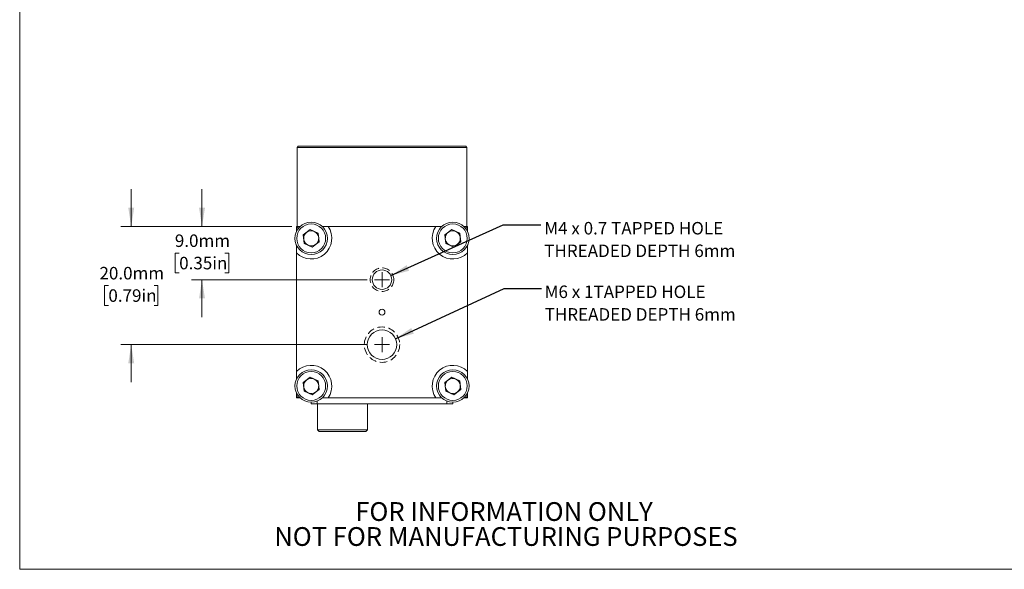
# Paper-space layout 'Sheet1' of a CAD drawing. Units: millimetres. Extents: x 2 to 278, y 1 to 215.
# Drawn here: x 2 to 168, y 1 to 94 of the extents above; entities that cross this region are included whole.
import ezdxf

# ---------------------------------------------------------------- set-up
doc = ezdxf.new("R2010")
doc.units = ezdxf.units.MM
doc.linetypes.add('HIDDEN', pattern=[1.905, 1.27, -0.635])
doc.styles.add('SLDTEXTSTYLE0', font='TXT', dxfattribs={"width": 0.75})
doc.styles.add('SLDTEXTSTYLE3', font='TXT', dxfattribs={"width": 0.7})
doc.dimstyles.new('SLDDIMSTYLE5', dxfattribs={"dimtxt": 0.18, "dimasz": 3.175, "dimexe": 0, "dimexo": 0.0625, "dimgap": 0, "dimtad": 0, "dimtih": 1, "dimtoh": 1, "dimdec": 0, "dimrnd": 1e-09, "dimzin": 0, "dimdsep": 46, "dimtxsty": 'Standard', "dimsah": 1, "dimcen": 0.09, "dimadec": 0, "dimazin": 0, "dimtfac": 3.175, "dimtdec": 0, "dimtofl": 0, "dimtmove": 0, "dimatfit": 3, "dimfxl": 1, "dimfrac": 2, "dimtolj": 1, "dimtzin": 0, "dimarcsym": 0})
doc.dimstyles.new('SLDDIMSTYLE6', dxfattribs={"dimtxt": 2.116667, "dimasz": 3.175, "dimexe": 0, "dimexo": 0.0625, "dimgap": 0.529167, "dimtad": 0, "dimtih": 1, "dimtoh": 1, "dimdec": 1, "dimrnd": 1e-09, "dimzin": 4, "dimdsep": 46, "dimtxsty": 'SLDTEXTSTYLE0', "dimsah": 1, "dimcen": 0.09, "dimadec": 0, "dimazin": 1, "dimtfac": 1, "dimtdec": 1, "dimtmove": 0, "dimatfit": 0, "dimfxl": 1, "dimfrac": 2, "dimtolj": 1, "dimtzin": 12, "dimarcsym": 0})

# ---------------------------------------------------------------- blocks, each defined once
blk = doc.blocks.new('SW_NOTE_2')
at = {"color": 0, "linetype": 'Continuous', "lineweight": 0, "char_height": 3.175, "attachment_point": 2, "style": 'SLDTEXTSTYLE0'}
for s, insert in [('FOR INFORMATION ONLY', (25.05, 4.09)), ('NOT FOR MANUFACTURING PURPOSES', (25.38, -0.14))]:
    blk.add_mtext(s, dxfattribs=dict(at, insert=insert))
blk = doc.blocks.new('_D_11')
at = {"color": 7, "linetype": 'Continuous', "lineweight": 18}
for p, q in [((32.48, 58.94), (32.48, 65.29)), ((47.72, 58.94), (30.71, 58.94)), ((28.61, 54.44), (27.96, 54.44)), ((27.96, 54.44), (27.96, 51.08)), ((36.36, 54.44), (37.01, 54.44)), ((37.01, 54.44), (37.01, 51.08)), ((27.96, 51.08), (28.61, 51.08)), ((37.01, 51.08), (36.36, 51.08)), ((60.45, 49.94), (30.71, 49.94)), ((32.48, 49.94), (32.48, 43.59))]:
    blk.add_line(p, q, dxfattribs=at)
for points in [[(32.48, 58.94), (32.99, 62.12), (31.98, 62.12)], [(32.48, 49.94), (31.98, 46.77), (32.99, 46.77)]]:
    blk.add_solid(points, dxfattribs=at)
at = {"color": 7, "linetype": 'Continuous', "lineweight": 18, "char_height": 2.117, "attachment_point": 1, "style": 'SLDTEXTSTYLE0'}
for s, insert in [('9.0mm', (27.88, 57.6)), ('0.35in', (28.61, 53.81))]:
    blk.add_mtext(s, dxfattribs=dict(at, insert=insert))
blk = doc.blocks.new('_D_12')
at = {"color": 7, "linetype": 'Continuous', "lineweight": 18}
for p, q in [((20.48, 58.94), (20.48, 65.29)), ((47.72, 58.94), (18.71, 58.94)), ((16.61, 48.94), (15.96, 48.94)), ((15.96, 48.94), (15.96, 45.58)), ((24.36, 48.94), (25.01, 48.94)), ((25.01, 48.94), (25.01, 45.58)), ((15.96, 45.58), (16.61, 45.58)), ((25.01, 45.58), (24.36, 45.58)), ((60.45, 38.94), (18.71, 38.94)), ((20.48, 38.94), (20.48, 32.59))]:
    blk.add_line(p, q, dxfattribs=at)
for points in [[(20.48, 58.94), (20.99, 62.12), (19.98, 62.12)], [(20.48, 38.94), (19.98, 35.77), (20.99, 35.77)]]:
    blk.add_solid(points, dxfattribs=at)
at = {"color": 7, "linetype": 'Continuous', "lineweight": 18, "char_height": 2.117, "attachment_point": 1, "style": 'SLDTEXTSTYLE0'}
for s, insert in [('20.0mm', (15.1, 52.1)), ('0.79in', (16.61, 48.31))]:
    blk.add_mtext(s, dxfattribs=dict(at, insert=insert))
blk = doc.blocks.new('SW_NOTE_5')
at = {"color": 0, "linetype": 'Continuous', "lineweight": 0, "char_height": 2.1167, "attachment_point": 1}
for s, insert, style in [('M4 x 0.7 TAPPED HOLE', (0.59, 0.5), 'SLDTEXTSTYLE3'), ('THREADED DEPTH 6mm', (0.59, -3.32), 'SLDTEXTSTYLE0')]:
    blk.add_mtext(s, dxfattribs=dict(at, insert=insert, style=style))
blk = doc.blocks.new('SW_NOTE_6')
at = {"color": 0, "linetype": 'Continuous', "lineweight": 0, "char_height": 2.1167, "attachment_point": 1, "style": 'SLDTEXTSTYLE0'}
for s, insert in [('M6 x 1TAPPED HOLE', (0.54, 0.49)), ('THREADED DEPTH 6mm', (0.54, -3.34))]:
    blk.add_mtext(s, dxfattribs=dict(at, insert=insert))
blk = doc.blocks.new('SW_CENTERMARKSYMBOL_2')
at = {"color": 0, "linetype": 'Continuous', "lineweight": 0}
for q in [(-1.27, 0), (0, 1.27), (0, -1.27), (1.27, 0)]:
    blk.add_line((0, 0), q, dxfattribs=at)
blk = doc.blocks.new('SW_CENTERMARKSYMBOL_3')
at = {"color": 0, "linetype": 'Continuous', "lineweight": 0}
for q in [(-1.27, 0), (0, 1.27), (0, -1.27), (1.27, 0)]:
    blk.add_line((0, 0), q, dxfattribs=at)

psp = doc.layouts.new('Sheet1')

# ---------------------------------------------------------------- linework, layer by layer
at = {"color": 7, "linetype": 'Continuous', "lineweight": 18}
for p, q in [((1.58, 214.65), (1.58, 0.9)), ((48.79, 72.54), (48.59, 72.34)), ((48.59, 72.34), (48.59, 58.94)), ((77.39, 72.34), (48.59, 72.34)), ((62.99, 72.54), (48.79, 72.54)), ((77.19, 72.54), (62.99, 72.54)), ((77.39, 72.34), (77.19, 72.54)), ((77.39, 58.94), (77.39, 72.34)), ((48.99, 58.94), (48.49, 58.94)), ((48.49, 58.94), (48.49, 58.44)), ((48.49, 58.09), (48.49, 58.44)), ((48.99, 58.94), (49.11, 58.94)), ((52.88, 58.94), (53.87, 58.94)), ((72.12, 58.94), (53.87, 58.94)), ((72.12, 58.94), (73.11, 58.94)), ((76.88, 58.94), (76.99, 58.94)), ((77.49, 58.94), (76.99, 58.94)), ((77.49, 58.44), (77.49, 58.94)), ((77.49, 58.44), (77.49, 58.09)), ((50.84, 58.41), (49.65, 57.55)), ((49.8, 56.08), (49.65, 57.55)), ((52.19, 57.81), (50.84, 58.41)), ((52.19, 57.81), (52.34, 56.34)), ((74.84, 58.41), (73.65, 57.55)), ((73.8, 56.08), (73.65, 57.55)), ((76.19, 57.81), (74.84, 58.41)), ((76.19, 57.81), (76.34, 56.34)), ((48.49, 54.49), (48.49, 55.8)), ((51.14, 55.47), (49.8, 56.08)), ((51.14, 55.47), (52.34, 56.34)), ((75.14, 55.47), (73.8, 56.08)), ((75.14, 55.47), (76.34, 56.34)), ((77.49, 55.8), (77.49, 54.49)), ((48.48, 53.61), (48.49, 53.61)), ((48.48, 53.61), (48.48, 53.59)), ((48.48, 53.59), (48.49, 53.59)), ((48.48, 53.59), (48.48, 53.54)), ((48.48, 53.54), (48.49, 53.54)), ((48.48, 53.54), (48.48, 53.48)), ((48.48, 53.48), (48.49, 53.48)), ((48.48, 53.48), (48.48, 53.39)), ((48.49, 54.49), (48.49, 34.39)), ((77.49, 34.39), (77.49, 54.49)), ((77.5, 53.59), (77.49, 53.59)), ((77.5, 53.59), (77.5, 52.79)), ((48.48, 53.39), (48.49, 53.39)), ((48.48, 53.39), (48.48, 53.27)), ((48.48, 53.27), (48.49, 53.27)), ((48.48, 53.27), (48.48, 53.16)), ((48.48, 53.16), (48.49, 53.16)), ((48.48, 53.16), (48.48, 52.98)), ((48.48, 52.98), (48.49, 52.98)), ((48.48, 52.98), (48.48, 52.82)), ((48.48, 52.82), (48.49, 52.82)), ((48.48, 52.82), (48.48, 52.11)), ((48.48, 52.11), (48.49, 52.11)), ((48.48, 52.11), (48.48, 51.96)), ((48.48, 51.96), (48.49, 51.96)), ((48.48, 51.96), (48.48, 51.81)), ((48.48, 51.81), (48.49, 51.81)), ((48.48, 51.81), (48.48, 51.68)), ((77.5, 52.79), (77.49, 52.79)), ((77.5, 52.04), (77.49, 52.04)), ((77.5, 52.79), (77.5, 52.04)), ((77.5, 52.04), (77.5, 51.32)), ((48.48, 51.68), (48.49, 51.68)), ((48.48, 51.68), (48.48, 51.58)), ((48.48, 51.58), (48.49, 51.58)), ((48.48, 51.58), (48.48, 51.47)), ((48.48, 51.47), (48.49, 51.47)), ((48.48, 51.47), (48.48, 51.39)), ((48.48, 51.39), (48.49, 51.39)), ((48.48, 51.39), (48.48, 51.34)), ((48.48, 51.34), (48.49, 51.34)), ((48.48, 51.34), (48.48, 51.26)), ((48.48, 51.26), (48.49, 51.26)), ((48.48, 51.26), (48.48, 51.13)), ((48.48, 51.13), (48.49, 51.13)), ((48.48, 51.13), (48.48, 51)), ((48.48, 51), (48.49, 51)), ((48.48, 51), (48.48, 50.87)), ((48.48, 50.87), (48.49, 50.87)), ((48.48, 50.87), (48.48, 50.68)), ((48.48, 50.68), (48.49, 50.68)), ((48.48, 50.68), (48.48, 48.57)), ((77.5, 51.32), (77.49, 51.32)), ((77.5, 50.63), (77.49, 50.63)), ((77.5, 51.32), (77.5, 50.63)), ((77.5, 50.63), (77.5, 49.65)), ((48.48, 48.57), (48.49, 48.57)), ((48.48, 48.57), (48.48, 48.42)), ((48.48, 48.42), (48.49, 48.42)), ((48.48, 48.42), (48.48, 47.68)), ((77.5, 49.65), (77.49, 49.65)), ((77.5, 48.96), (77.49, 48.96)), ((77.5, 49.65), (77.5, 48.96)), ((77.5, 48.96), (77.5, 46.26)), ((48.48, 47.68), (48.49, 47.68)), ((48.48, 47.68), (48.48, 47.54)), ((48.48, 47.54), (48.49, 47.54)), ((48.48, 47.54), (48.48, 45.07)), ((77.51, 48.25), (77.5, 48.25)), ((77.5, 46.96), (77.51, 46.96)), ((48.48, 45.07), (48.49, 45.07)), ((77.5, 46.26), (77.49, 46.26)), ((77.5, 45.51), (77.49, 45.51)), ((77.5, 45.51), (77.5, 46.26)), ((77.5, 44.92), (77.5, 45.51)), ((48.48, 45.05), (48.48, 45.01)), ((48.48, 45.01), (48.49, 45.01)), ((48.48, 45.01), (48.48, 44.34)), ((48.48, 45.01), (48.49, 45.01)), ((48.48, 44.34), (48.49, 44.34)), ((48.48, 44.34), (48.48, 44.32)), ((48.48, 44.32), (48.49, 44.32)), ((48.48, 44.32), (48.48, 44.29)), ((48.48, 44.31), (48.48, 44.31)), ((48.48, 44.29), (48.49, 44.29)), ((48.48, 44.29), (48.48, 44.25)), ((48.48, 44.25), (48.49, 44.25)), ((48.48, 44.25), (48.48, 44.2)), ((48.48, 44.2), (48.49, 44.2)), ((48.48, 44.2), (48.48, 44.15)), ((48.48, 44.15), (48.49, 44.15)), ((48.48, 44.15), (48.48, 44.07)), ((48.48, 44.07), (48.49, 44.07)), ((48.48, 44.07), (48.48, 43.96)), ((48.48, 43.96), (48.49, 43.96)), ((48.48, 43.96), (48.48, 43.37)), ((77.5, 44.92), (77.49, 44.92)), ((77.5, 44.81), (77.49, 44.81)), ((77.5, 44.73), (77.49, 44.73)), ((77.5, 44.68), (77.49, 44.68)), ((77.5, 44.64), (77.49, 44.64)), ((77.5, 44.59), (77.49, 44.59)), ((77.5, 44.57), (77.49, 44.57)), ((77.5, 44.54), (77.49, 44.54)), ((77.5, 43.87), (77.49, 43.87)), ((77.5, 43.87), (77.49, 43.87)), ((77.5, 43.81), (77.49, 43.81)), ((77.5, 44.81), (77.5, 44.92)), ((77.5, 44.73), (77.5, 44.81)), ((77.5, 44.68), (77.5, 44.73)), ((77.5, 44.64), (77.5, 44.68)), ((77.5, 44.59), (77.5, 44.64)), ((77.5, 44.57), (77.5, 44.59)), ((77.5, 44.57), (77.51, 44.57)), ((77.5, 44.54), (77.5, 44.57)), ((77.5, 43.87), (77.5, 44.54)), ((77.5, 43.83), (77.5, 43.87)), ((77.5, 41.34), (77.5, 43.81)), ((48.48, 43.37), (48.49, 43.37)), ((48.48, 43.37), (48.48, 42.63)), ((48.48, 39.93), (48.48, 42.63)), ((48.48, 42.63), (48.49, 42.63)), ((48.48, 41.92), (48.48, 41.92)), ((48.48, 40.63), (48.48, 40.63)), ((77.5, 41.34), (77.49, 41.34)), ((77.5, 41.2), (77.49, 41.2)), ((77.5, 40.46), (77.49, 40.46)), ((77.5, 40.32), (77.49, 40.32)), ((77.5, 41.2), (77.5, 41.34)), ((77.5, 40.46), (77.5, 41.2)), ((77.5, 40.32), (77.5, 40.46)), ((77.5, 38.2), (77.5, 40.32)), ((48.48, 39.93), (48.49, 39.93)), ((48.48, 39.23), (48.48, 39.93)), ((48.48, 39.23), (48.49, 39.23)), ((48.48, 38.25), (48.48, 39.23)), ((48.48, 38.25), (48.49, 38.25)), ((48.48, 37.57), (48.48, 38.25)), ((48.48, 37.57), (48.49, 37.57)), ((48.48, 36.84), (48.48, 37.57)), ((48.48, 36.84), (48.49, 36.84)), ((48.48, 36.09), (48.48, 36.84)), ((77.5, 38.2), (77.49, 38.2)), ((77.5, 38.01), (77.49, 38.01)), ((77.5, 37.88), (77.49, 37.88)), ((77.5, 37.75), (77.49, 37.75)), ((77.5, 37.62), (77.49, 37.62)), ((77.5, 37.55), (77.49, 37.55)), ((77.5, 37.49), (77.49, 37.49)), ((77.5, 37.41), (77.49, 37.41)), ((77.5, 37.3), (77.49, 37.3)), ((77.5, 37.2), (77.49, 37.2)), ((77.5, 37.07), (77.49, 37.07)), ((77.5, 36.92), (77.49, 36.92)), ((77.5, 36.77), (77.49, 36.77)), ((77.5, 38.01), (77.5, 38.2)), ((77.5, 37.88), (77.5, 38.01)), ((77.5, 37.75), (77.5, 37.88)), ((77.5, 37.62), (77.5, 37.75)), ((77.5, 37.55), (77.5, 37.62)), ((77.5, 37.49), (77.5, 37.55)), ((77.5, 37.41), (77.5, 37.49)), ((77.5, 37.3), (77.5, 37.41)), ((77.5, 37.2), (77.5, 37.3)), ((77.5, 37.07), (77.5, 37.2)), ((77.5, 36.92), (77.5, 37.07)), ((77.5, 36.77), (77.5, 36.92)), ((77.5, 36.06), (77.5, 36.77)), ((48.48, 36.09), (48.49, 36.09)), ((48.48, 35.29), (48.48, 36.09)), ((48.48, 35.29), (48.49, 35.29)), ((77.5, 36.06), (77.49, 36.06)), ((77.5, 35.9), (77.49, 35.9)), ((77.5, 35.72), (77.49, 35.72)), ((77.5, 35.61), (77.49, 35.61)), ((77.5, 35.49), (77.49, 35.49)), ((77.5, 35.41), (77.49, 35.41)), ((77.5, 35.34), (77.49, 35.34)), ((77.5, 35.29), (77.49, 35.29)), ((77.5, 35.27), (77.49, 35.27)), ((77.5, 35.9), (77.5, 36.06)), ((77.5, 35.72), (77.5, 35.9)), ((77.5, 35.61), (77.5, 35.72)), ((77.5, 35.49), (77.5, 35.61)), ((77.5, 35.41), (77.5, 35.49)), ((77.5, 35.34), (77.5, 35.41)), ((77.5, 35.29), (77.5, 35.34)), ((77.5, 35.27), (77.5, 35.29)), ((48.49, 33.09), (48.49, 34.39)), ((50.84, 33.41), (49.65, 32.55)), ((52.19, 32.81), (50.84, 33.41)), ((74.84, 33.41), (73.65, 32.55)), ((76.19, 32.81), (74.84, 33.41)), ((77.49, 34.39), (77.49, 33.09)), ((49.8, 31.08), (49.65, 32.55)), ((52.19, 32.81), (52.34, 31.34)), ((73.8, 31.08), (73.65, 32.55)), ((76.19, 32.81), (76.34, 31.34)), ((48.49, 30.44), (48.49, 30.8)), ((48.49, 30.44), (48.49, 29.94)), ((51.14, 30.47), (49.8, 31.08)), ((51.14, 30.47), (52.34, 31.34)), ((75.14, 30.47), (73.8, 31.08)), ((75.14, 30.47), (76.34, 31.34)), ((77.49, 30.8), (77.49, 30.44)), ((77.49, 29.94), (77.49, 30.44)), ((48.99, 29.94), (48.49, 29.94)), ((49.11, 29.94), (48.99, 29.94)), ((50.99, 29.19), (50.99, 28.94)), ((50.99, 28.94), (51.99, 28.94)), ((51.99, 28.94), (51.99, 29.38)), ((73.99, 28.94), (51.99, 28.94)), ((52.04, 28.94), (52.04, 24.54)), ((53.87, 29.94), (52.88, 29.94)), ((53.87, 29.94), (72.12, 29.94)), ((60.54, 24.54), (60.54, 28.94)), ((73.11, 29.94), (72.12, 29.94)), ((73.99, 29.38), (73.99, 28.94)), ((73.99, 28.94), (74.99, 28.94)), ((74.99, 28.94), (74.99, 29.19)), ((76.99, 29.94), (76.88, 29.94)), ((77.49, 29.94), (76.99, 29.94)), ((52.04, 24.54), (52.34, 24.24)), ((52.04, 24.54), (60.54, 24.54)), ((52.34, 24.24), (60.24, 24.24)), ((60.54, 24.54), (60.24, 24.24)), ((277.99, 0.9), (1.58, 0.9))]:
    psp.add_line(p, q, dxfattribs=at)
for centre, radius in [((50.99, 56.94), 2.75), ((50.99, 56.94), 2.45), ((74.99, 56.94), 2.75), ((74.99, 56.94), 2.45), ((62.99, 49.94), 1.65), ((62.99, 44.44), 0.5), ((62.99, 38.94), 2.5), ((50.99, 31.94), 2.75), ((50.99, 31.94), 2.45), ((74.99, 31.94), 2.75), ((74.99, 31.94), 2.45)]:
    psp.add_circle(centre, radius, dxfattribs=at)
at = {"color": 7, "linetype": 'HIDDEN', "lineweight": 0}
for centre, radius in [((62.99, 49.94), 2), ((62.99, 38.94), 3)]:
    psp.add_circle(centre, radius, dxfattribs=at)
at = {"color": 7, "linetype": 'Continuous', "lineweight": 18}
for centre, radius, start, end in [((50.99, 56.94), 3.5, 224.4153, 34.8499), ((48.99, 58.44), 0.5, 90, 180), ((74.99, 56.94), 3.5, 145.1501, 315.5847), ((76.99, 58.44), 0.5, 360, 90), ((50.99, 56.94), 1.28, 125.8395, 185.8395), ((50.99, 56.94), 1.28, 185.8395, 245.8395), ((50.99, 56.94), 1.28, 65.8395, 125.8395), ((50.99, 56.94), 1.28, 5.8395, 65.8395), ((50.99, 56.94), 1.28, 305.8395, 5.8395), ((74.99, 56.94), 1.28, 125.8395, 185.8395), ((74.99, 56.94), 1.28, 185.8395, 245.8395), ((74.99, 56.94), 1.28, 65.8395, 125.8395), ((74.99, 56.94), 1.28, 5.8395, 65.8395), ((74.99, 56.94), 1.28, 305.8395, 5.8395), ((50.99, 56.94), 1.28, 245.8395, 305.8395), ((74.99, 56.94), 1.28, 245.8395, 305.8395), ((50.99, 31.94), 3.5, 325.1501, 135.5847), ((74.99, 31.94), 3.5, 44.4153, 214.8499), ((50.99, 31.94), 1.28, 125.8395, 185.8395), ((50.99, 31.94), 1.28, 185.8395, 245.8395), ((50.99, 31.94), 1.28, 65.8395, 125.8395), ((50.99, 31.94), 1.28, 5.8395, 65.8395), ((50.99, 31.94), 1.28, 305.8395, 5.8395), ((74.99, 31.94), 1.28, 125.8395, 185.8395), ((74.99, 31.94), 1.28, 185.8395, 245.8395), ((74.99, 31.94), 1.28, 65.8395, 125.8395), ((74.99, 31.94), 1.28, 5.8395, 65.8395), ((74.99, 31.94), 1.28, 305.8395, 5.8395), ((48.99, 30.44), 0.5, 180, 270), ((50.99, 31.94), 1.28, 245.8395, 305.8395), ((74.99, 31.94), 1.28, 245.8395, 305.8395), ((76.99, 30.44), 0.5, 270, 0)]:
    psp.add_arc(centre, radius, start, end, dxfattribs=at)

# ---------------------------------------------------------------- block references
at = {"color": 7, "linetype": 'Continuous', "lineweight": 0}
for name, p in [('SW_NOTE_5', (89.9, 59.21)), ('SW_CENTERMARKSYMBOL_2', (62.99, 49.94)), ('SW_NOTE_6', (90.02, 48.46)), ('SW_CENTERMARKSYMBOL_3', (62.99, 38.94)), ('SW_NOTE_2', (58.62, 8.18))]:
    psp.add_blockref(name, p, dxfattribs=at)

# ---------------------------------------------------------------- dimensions: what is measured, and where the dimension line sits
at = {"color": 7, "linetype": 'Continuous', "lineweight": 18}
for base, p2, picture, middle in [((20.48, 38.94), (61.72, 38.94), '_D_12', (20.48, 48.94)), ((32.48, 49.94), (61.72, 49.94), '_D_11', (32.48, 54.44))]:
    dim = psp.add_linear_dim(base=base, p1=(48.99, 58.94), p2=p2, angle=90, dimstyle='SLDDIMSTYLE6', dxfattribs=at)
    dim.commit()
    dim.dimension.update_dxf_attribs({"geometry": picture, "text_midpoint": middle, "dimtype": 160})

# ---------------------------------------------------------------- leaders
at = {"color": 7, "linetype": 'Continuous', "lineweight": 0}
for points in [[(64.49, 50.63), (83.55, 59.21), (89.9, 59.21)], [(65.28, 39.94), (83.67, 48.46), (90.02, 48.46)]]:
    psp.add_leader(points, dimstyle='SLDDIMSTYLE5', dxfattribs=at)

doc.saveas('drawing.dxf')
